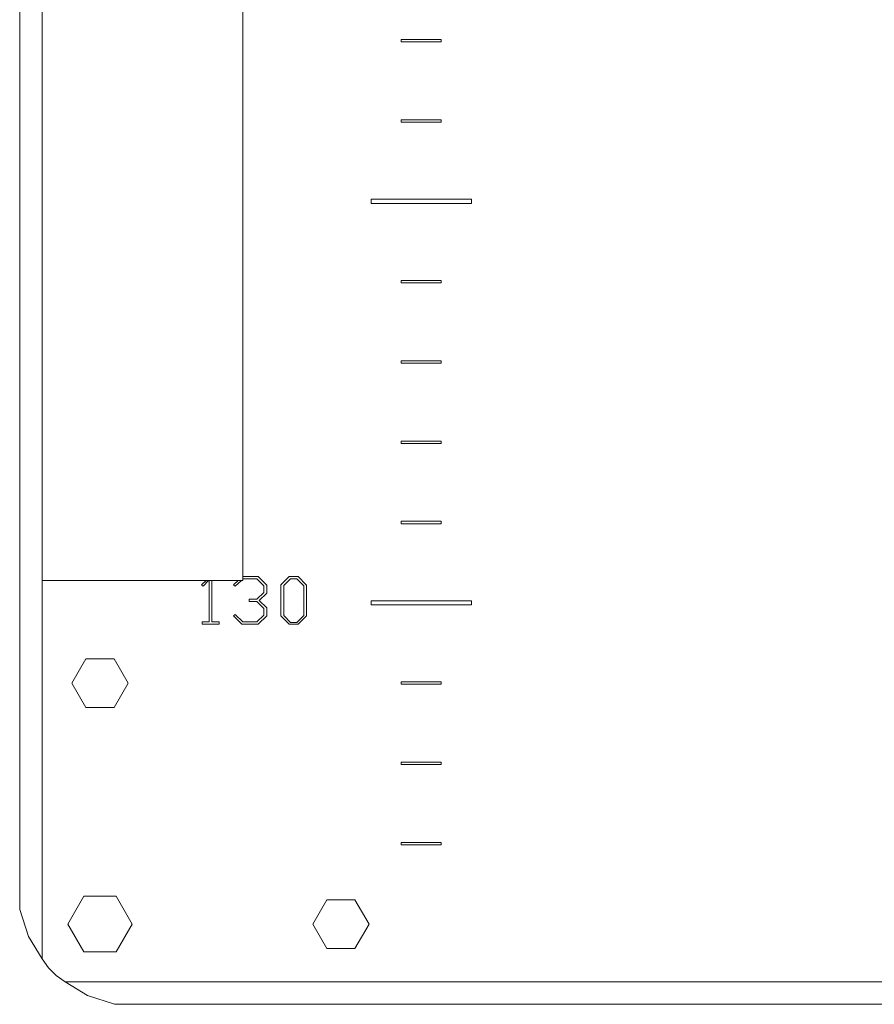
# Model space of a CAD drawing. Units: millimetres. Extents: x 2661 to 15062, y 0 to 420.
# Drawn here: x 13356 to 13377, y 104 to 129 of the extents above; entities that cross this region are included whole.
import ezdxf

# ---------------------------------------------------------------- set-up
doc = ezdxf.new("R2010")
doc.units = ezdxf.units.MM
doc.layers.add('EPLAN578', color=7, linetype='Continuous', lineweight=50)

msp = doc.modelspace()

# ---------------------------------------------------------------- linework, layer by layer
at = {"layer": 'EPLAN578', "color": 30, "linetype": 'Continuous', "lineweight": 0, "ltscale": 4}
for p, q in [((13365.5758, 128.5007), (13366.5758, 128.5007)), ((13366.5758, 128.4407), (13366.5758, 128.5007)), ((13365.5758, 126.5007), (13366.5758, 126.5007)), ((13366.5758, 126.4407), (13366.5758, 126.5007)), ((13364.8258, 124.5207), (13367.3258, 124.5207)), ((13367.3258, 124.4207), (13367.3258, 124.5207)), ((13365.5758, 122.5007), (13366.5758, 122.5007)), ((13366.5758, 122.4407), (13366.5758, 122.5007)), ((13365.5758, 120.5007), (13366.5758, 120.5007)), ((13366.5758, 120.4407), (13366.5758, 120.5007)), ((13366.5758, 118.5007), (13366.5758, 118.4407)), ((13365.5758, 116.5007), (13366.5758, 116.5007)), ((13366.5758, 116.4407), (13366.5758, 116.5007)), ((13360.6462, 114.883), (13360.777, 115.0307)), ((13361.4396, 114.883), (13361.5972, 115.0307)), ((13361.6358, 115.1229), (13362.0178, 115.1229)), ((13361.6358, 115.0669), (13361.6374, 115.0683)), ((13361.6374, 115.0683), (13361.9855, 115.0683)), ((13361.9855, 115.0683), (13362.1596, 114.8964)), ((13362.0178, 115.1229), (13362.23, 114.913)), ((13362.5808, 114.9179), (13362.7883, 115.1229)), ((13362.6512, 114.9008), (13362.8204, 115.0707)), ((13362.7883, 115.1229), (13363.0104, 115.1229)), ((13363.0104, 115.1229), (13363.2226, 114.913)), ((13362.1596, 114.7305), (13362.1596, 114.8964)), ((13362.23, 114.7127), (13362.23, 114.913)), ((13363.1519, 114.1565), (13363.1519, 114.8961)), ((13363.2226, 114.1483), (13363.2226, 114.913)), ((13361.7916, 114.5585), (13361.9855, 114.5585)), ((13361.9855, 114.5585), (13362.1596, 114.7305)), ((13361.9855, 114.5033), (13362.1596, 114.332)), ((13362.1596, 114.1654), (13362.1596, 114.332)), ((13362.23, 114.1483), (13362.23, 114.3491)), ((13364.8258, 114.5207), (13367.3258, 114.5207)), ((13367.3258, 114.4207), (13367.3258, 114.5207)), ((13361.4399, 114.1787), (13361.6371, 113.9944)), ((13362.018, 113.9399), (13362.23, 114.1483)), ((13362.9785, 113.9829), (13363.1519, 114.1565)), ((13363.0106, 113.9399), (13363.2226, 114.1483)), ((13361.6048, 113.9399), (13362.018, 113.9399)), ((13362.7878, 113.9399), (13363.0106, 113.9399)), ((13362.8201, 113.9829), (13362.9785, 113.9829)), ((13357.7258, 113.077), (13358.4258, 113.077)), ((13365.5758, 112.5007), (13366.5758, 112.5007)), ((13366.5758, 112.4407), (13366.5758, 112.5007)), ((13365.5758, 110.5007), (13366.5758, 110.5007)), ((13366.5758, 110.4407), (13366.5758, 110.5007)), ((13365.5758, 108.5007), (13366.5758, 108.5007)), ((13366.5758, 108.4407), (13366.5758, 108.5007)), ((13357.6758, 107.1636), (13358.4758, 107.1636)), ((13356.2978, 106.1607), (13356.6358, 105.6065)), ((13357.7658, 104.6927), (13358.4331, 104.4707)), ((13358.4331, 104.4707), (13463.7185, 104.4707))]:
    msp.add_line(p, q, dxfattribs=at)
for points in [[(13356.6358, 115.0307), (13356.6358, 373.9107), (13361.6358, 373.9107), (13361.6358, 115.0307), (13356.6358, 115.0307)], [(13356.2978, 106.1607), (13356.0758, 106.828), (13356.0758, 372.1135), (13356.2978, 372.7807)], [(13365.5758, 128.5007), (13365.5758, 128.4407), (13366.5758, 128.4407)], [(13365.5758, 126.5007), (13365.5758, 126.4407), (13366.5758, 126.4407)], [(13364.8258, 124.5207), (13364.8258, 124.4207), (13367.3258, 124.4207)], [(13365.5758, 122.5007), (13365.5758, 122.4407), (13366.5758, 122.4407)], [(13365.5758, 120.5007), (13365.5758, 120.4407), (13366.5758, 120.4407)], [(13366.5758, 118.4407), (13365.5758, 118.4407), (13365.5758, 118.5007), (13366.5758, 118.5007)], [(13365.5758, 116.5007), (13365.5758, 116.4407), (13366.5758, 116.4407)], [(13356.6358, 115.0307), (13356.6358, 105.6065), (13356.7937, 105.3824)], [(13360.6462, 114.883), (13360.6071, 114.9165), (13360.72, 115.0307)], [(13360.6165, 113.9944), (13360.7948, 113.9944), (13360.7948, 115.0307)], [(13361.0428, 113.9399), (13361.0428, 113.9944), (13360.8645, 113.9944), (13360.8645, 115.0307)], [(13361.4396, 114.883), (13361.4008, 114.9165), (13361.5139, 115.0307)], [(13362.8204, 115.0707), (13362.9783, 115.0707), (13363.1519, 114.8961)], [(13362.5808, 114.9179), (13362.5808, 114.1436), (13362.7878, 113.9399)], [(13362.6512, 114.9008), (13362.6512, 114.1518), (13362.8201, 113.9829)], [(13361.7916, 114.5585), (13361.7916, 114.5033), (13361.9855, 114.5033)], [(13362.23, 114.3491), (13362.044, 114.5311), (13362.23, 114.7127)], [(13364.8258, 114.5207), (13364.8258, 114.4207), (13367.3258, 114.4207)], [(13361.4399, 114.1787), (13361.4008, 114.1453), (13361.6048, 113.9399)], [(13361.6371, 113.9944), (13361.9855, 113.9944), (13362.1596, 114.1654)], [(13360.6165, 113.9944), (13360.6165, 113.9399), (13361.0428, 113.9399)], [(13357.7258, 111.8645), (13357.3758, 112.4707), (13357.7258, 113.077)], [(13358.4258, 113.077), (13358.7758, 112.4707), (13358.4258, 111.8645), (13357.7258, 111.8645)], [(13365.5758, 112.5007), (13365.5758, 112.4407), (13366.5758, 112.4407)], [(13365.5758, 110.5007), (13365.5758, 110.4407), (13366.5758, 110.4407)], [(13365.5758, 108.5007), (13365.5758, 108.4407), (13366.5758, 108.4407)], [(13357.6758, 105.7779), (13357.2758, 106.4707), (13357.6758, 107.1636)], [(13358.4758, 107.1636), (13358.8758, 106.4707), (13358.4758, 105.7779), (13357.6758, 105.7779)], [(13363.7258, 105.8645), (13363.3758, 106.4707), (13363.7258, 107.077), (13364.4258, 107.077), (13364.7758, 106.4707), (13364.4258, 105.8645), (13363.7258, 105.8645)], [(13356.7937, 105.3824), (13356.9875, 105.1886), (13357.2115, 105.0307)], [(13357.7658, 104.6927), (13357.2115, 105.0307), (13464.9401, 105.0307)], [(13463.7185, 104.4707), (13358.4378, 104.4707), (13463.0535, 104.4707)]]:
    msp.add_lwpolyline(points, dxfattribs=at)

doc.saveas('drawing.dxf')
